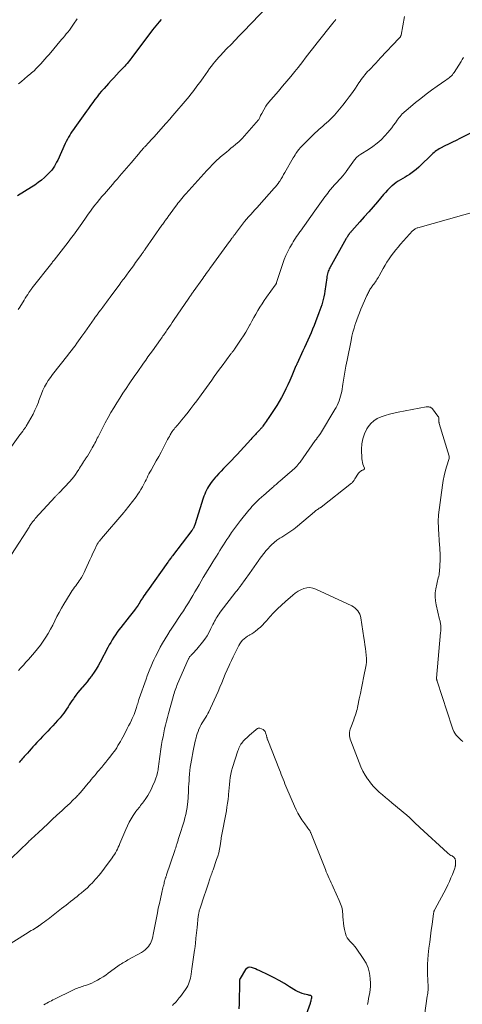
# Model space of a CAD drawing. Units: feet. Extents: x 1990000 to 1995034, y 540000 to 545000.
# Drawn here: x 1991324 to 1991444, y 541420 to 541687 of the extents above; entities that cross this region are included whole.
import ezdxf

# ---------------------------------------------------------------- set-up
doc = ezdxf.new("R2010")
doc.units = ezdxf.units.FT
doc.header["$LTSCALE"] = 100
doc.header["$MEASUREMENT"] = 0
doc.layers.add('CONTOUR INDEX', color=32, linetype='Continuous', lineweight=25)
doc.layers.add('CONTOUR INTERMEDIATE', color=40, linetype='Continuous', lineweight=15)

msp = doc.modelspace()

# ---------------------------------------------------------------- linework, layer by layer
at = {"layer": 'CONTOUR INDEX', "flags": 128}
for points, elevation in [([(1991362.06, 541686.61), (1991361.52, 541686.02), (1991361.06, 541685.48), (1991360.6, 541684.94), (1991360.16, 541684.39), (1991359.73, 541683.83), (1991354.1, 541676.33), (1991353.79, 541675.92), (1991353.47, 541675.52), (1991353.15, 541675.12), (1991352.83, 541674.73), (1991352.5, 541674.34), (1991352.16, 541673.96), (1991351.82, 541673.58), (1991351.47, 541673.21), (1991350.68, 541672.4), (1991349.94, 541671.62), (1991349.2, 541670.84), (1991348.47, 541670.04), (1991347.75, 541669.25), (1991346.55, 541667.91), (1991345.9, 541667.18), (1991345.27, 541666.43), (1991344.66, 541665.67), (1991344.06, 541664.89), (1991343.48, 541664.11), (1991342.89, 541663.32), (1991342.32, 541662.53), (1991341.75, 541661.73), (1991338.62, 541657.35), (1991338.26, 541656.83), (1991337.9, 541656.31), (1991337.56, 541655.78), (1991337.22, 541655.24), (1991336.9, 541654.69), (1991336.59, 541654.14)], 920), ([(1991336.59, 541654.14), (1991336.3, 541653.57), (1991336.03, 541653), (1991333.97, 541648.52), (1991333.69, 541647.95), (1991333.39, 541647.38), (1991333.06, 541646.84), (1991332.72, 541646.3), (1991332.34, 541645.79), (1991331.94, 541645.3), (1991331.5, 541644.83), (1991331.05, 541644.39), (1991330.38, 541643.77), (1991329.55, 541643.06), (1991328.7, 541642.38), (1991327.81, 541641.74), (1991326.9, 541641.14), (1991323.08, 541638.78)], 920), ([(1991446.02, 541655.78), (1991443.09, 541654.33), (1991442.09, 541653.84), (1991441.09, 541653.34), (1991440.09, 541652.84), (1991439.09, 541652.34), (1991437.85, 541651.72), (1991437.48, 541651.52), (1991437.12, 541651.31), (1991436.77, 541651.07), (1991436.44, 541650.81), (1991436.12, 541650.54), (1991435.8, 541650.27), (1991435.49, 541649.98), (1991435.18, 541649.69), (1991432.65, 541647.17), (1991431.98, 541646.54), (1991431.28, 541645.94), (1991430.55, 541645.39), (1991429.79, 541644.86), (1991429.42, 541644.62), (1991428.83, 541644.24), (1991428.24, 541643.87), (1991427.64, 541643.51), (1991427.03, 541643.16), (1991426.43, 541642.8), (1991425.85, 541642.42), (1991425.3, 541642), (1991424.76, 541641.55), (1991424.61, 541641.41), (1991424.02, 541640.87), (1991423.45, 541640.31), (1991422.91, 541639.72), (1991422.38, 541639.12), (1991420.76, 541637.21), (1991419.57, 541635.82), (1991418.38, 541634.44), (1991417.18, 541633.07), (1991415.96, 541631.71), (1991413.81, 541629.31), (1991413.66, 541629.15), (1991413.52, 541628.99), (1991413.38, 541628.83), (1991413.25, 541628.67), (1991413.11, 541628.51), (1991413.04, 541628.43), (1991412.98, 541628.34), (1991412.91, 541628.26), (1991412.85, 541628.16), (1991412.79, 541628.07), (1991412.74, 541627.98), (1991412.68, 541627.89), (1991412.63, 541627.79), (1991412.59, 541627.73), (1991412.52, 541627.61), (1991412.45, 541627.48), (1991412.38, 541627.36), (1991412.31, 541627.23), (1991407.85, 541619.3), (1991407.68, 541618.99), (1991407.53, 541618.66), (1991407.41, 541618.33), (1991407.29, 541617.99), (1991407.2, 541617.65), (1991407.12, 541617.3), (1991407.05, 541616.95), (1991406.99, 541616.6), (1991406.48, 541612.94), (1991406.36, 541612.19), (1991406.22, 541611.44), (1991406.05, 541610.7), (1991405.85, 541609.97), (1991405.64, 541609.24), (1991405.41, 541608.52), (1991405.16, 541607.8), (1991404.89, 541607.09), (1991403.96, 541604.66), (1991403.57, 541603.65), (1991403.16, 541602.65), (1991402.74, 541601.65), (1991402.3, 541600.66), (1991401.86, 541599.68), (1991401.41, 541598.69), (1991400.97, 541597.7), (1991400.52, 541596.72), (1991398.98, 541593.34), (1991398.92, 541593.21), (1991398.85, 541593.08), (1991398.79, 541592.96), (1991398.72, 541592.83), (1991398.66, 541592.7), (1991398.62, 541592.64), (1991398.59, 541592.58), (1991398.56, 541592.51), (1991398.52, 541592.45), (1991398.49, 541592.39), (1991398.46, 541592.33), (1991398.43, 541592.26), (1991398.41, 541592.2), (1991397.49, 541589.94), (1991396.99, 541588.75), (1991396.47, 541587.58), (1991395.9, 541586.42), (1991395.31, 541585.28), (1991394.7, 541584.13), (1991394.08, 541583.01), (1991393.43, 541581.9), (1991392.74, 541580.82), (1991392.03, 541579.75), (1991391.13, 541578.43), (1991390.85, 541578.03), (1991390.57, 541577.63), (1991390.29, 541577.24), (1991390.01, 541576.84), (1991389.62, 541576.31), (1991389.53, 541576.18), (1991389.44, 541576.06), (1991389.35, 541575.94), (1991389.25, 541575.82), (1991389.15, 541575.7), (1991389.05, 541575.58), (1991388.95, 541575.47)], 900), ([(1991388.95, 541575.47), (1991388.84, 541575.35), (1991388.65, 541575.16), (1991388.44, 541574.94), (1991388.24, 541574.73), (1991388.04, 541574.52), (1991387.83, 541574.31), (1991387.62, 541574.08), (1991387.31, 541573.75), (1991387, 541573.42), (1991386.7, 541573.09), (1991386.39, 541572.76), (1991382.64, 541568.66), (1991381.93, 541567.9), (1991381.21, 541567.14), (1991380.49, 541566.39), (1991379.76, 541565.64), (1991379.59, 541565.46), (1991378.95, 541564.81), (1991378.31, 541564.14), (1991377.68, 541563.47), (1991377.06, 541562.79), (1991376.79, 541562.49), (1991376.32, 541561.95), (1991375.88, 541561.39), (1991375.46, 541560.81), (1991375.06, 541560.22), (1991374.93, 541560.01), (1991374.63, 541559.5), (1991374.35, 541558.98), (1991374.11, 541558.44), (1991373.88, 541557.9), (1991373.67, 541557.35), (1991373.47, 541556.79), (1991373.28, 541556.23), (1991373.1, 541555.67), (1991371.2, 541549.6), (1991371.12, 541549.37), (1991371.03, 541549.15), (1991370.93, 541548.93), (1991370.81, 541548.71), (1991370.75, 541548.59), (1991370.66, 541548.44), (1991370.57, 541548.29), (1991370.47, 541548.14), (1991370.36, 541548), (1991365.16, 541541.2), (1991364.99, 541540.98), (1991364.83, 541540.77), (1991364.66, 541540.55), (1991364.5, 541540.33), (1991364.34, 541540.11), (1991364.18, 541539.89), (1991364.02, 541539.67), (1991363.86, 541539.45), (1991358.32, 541531.71), (1991358, 541531.26), (1991357.69, 541530.8), (1991357.38, 541530.33), (1991357.08, 541529.87), (1991356.96, 541529.67), (1991356.72, 541529.3), (1991356.49, 541528.92), (1991356.25, 541528.55), (1991356.02, 541528.17), (1991355.78, 541527.8), (1991355.54, 541527.43), (1991355.29, 541527.07), (1991355.02, 541526.71), (1991354.85, 541526.47), (1991354.49, 541526.01), (1991354.13, 541525.54), (1991353.76, 541525.08), (1991353.39, 541524.61), (1991351.07, 541521.72), (1991350.57, 541521.08), (1991350.1, 541520.44), (1991349.64, 541519.77), (1991349.2, 541519.09), (1991348.78, 541518.4), (1991348.38, 541517.7), (1991347.98, 541517), (1991347.6, 541516.29), (1991345.5, 541512.29), (1991344.98, 541511.36), (1991344.44, 541510.45), (1991343.85, 541509.57), (1991343.23, 541508.7), (1991343.12, 541508.54), (1991342.53, 541507.77), (1991341.93, 541507.02), (1991341.31, 541506.27), (1991340.67, 541505.54), (1991340.51, 541505.36), (1991339.96, 541504.72), (1991339.43, 541504.06), (1991338.92, 541503.39), (1991338.43, 541502.7), (1991338.23, 541502.41), (1991337.85, 541501.86), (1991337.48, 541501.3), (1991337.12, 541500.74), (1991336.77, 541500.17), (1991336.4, 541499.6), (1991336.03, 541499.05), (1991335.63, 541498.51), (1991335.21, 541497.99), (1991334.6, 541497.24), (1991333.96, 541496.49), (1991333.31, 541495.75), (1991332.63, 541495.02), (1991331.95, 541494.32), (1991331.25, 541493.61), (1991330.56, 541492.91), (1991329.88, 541492.19), (1991329.21, 541491.47), (1991328.32, 541490.5), (1991327.79, 541489.93), (1991327.26, 541489.36), (1991326.74, 541488.78), (1991326.22, 541488.2), (1991325.74, 541487.68), (1991325.46, 541487.36), (1991325.18, 541487.05), (1991324.89, 541486.73), (1991324.61, 541486.42), (1991324.33, 541486.1), (1991324.05, 541485.78), (1991323.77, 541485.47), (1991323.49, 541485.15)], 900), ([(1991400.88, 541415.16), (1991402.56, 541419.84), (1991402.63, 541420.04), (1991402.69, 541420.23), (1991402.74, 541420.43), (1991402.79, 541420.63), (1991402.87, 541420.99), (1991402.87, 541421.01), (1991402.88, 541421.03), (1991402.88, 541421.05), (1991402.89, 541421.07), (1991402.91, 541421.15), (1991402.91, 541421.17), (1991402.92, 541421.2), (1991402.92, 541421.22), (1991402.92, 541421.24), (1991402.93, 541421.51), (1991402.91, 541421.64), (1991402.86, 541421.75), (1991402.76, 541421.83), (1991402.64, 541421.89), (1991402.59, 541421.91), (1991402.42, 541421.95), (1991402.24, 541422), (1991402.06, 541422.04), (1991401.89, 541422.08), (1991400.94, 541422.29), (1991400.3, 541422.47), (1991399.68, 541422.69), (1991399.09, 541422.97), (1991398.51, 541423.29), (1991396.9, 541424.3), (1991395.51, 541425.13), (1991394.11, 541425.94), (1991392.69, 541426.69), (1991391.24, 541427.42), (1991388.65, 541428.67), (1991388.15, 541428.9), (1991387.64, 541429.12), (1991387.13, 541429.32), (1991386.61, 541429.51), (1991386.14, 541429.56), (1991385.7, 541429.5), (1991385.32, 541429.28), (1991384.99, 541428.94), (1991383.49, 541426.56), (1991383.44, 541426.47), (1991383.4, 541426.39), (1991383.37, 541426.29), (1991383.34, 541426.2), (1991383.32, 541426.1), (1991383.31, 541426), (1991383.3, 541425.9), (1991383.3, 541425.8), (1991383.22, 541419.69), (1991383.15, 541418.34)], 880)]:
    msp.add_lwpolyline(points, dxfattribs=dict(at, elevation=elevation))
at = {"layer": 'CONTOUR INTERMEDIATE', "flags": 128}
for points, elevation in [([(1991390.96, 541690.12), (1991384.37, 541683.34), (1991383.25, 541682.19), (1991382.13, 541681.04), (1991381.02, 541679.88), (1991379.9, 541678.72), (1991378.77, 541677.55), (1991378.22, 541676.97), (1991377.69, 541676.39), (1991377.17, 541675.79), (1991376.66, 541675.18), (1991376.17, 541674.56), (1991375.68, 541673.94), (1991375.21, 541673.3), (1991374.75, 541672.66), (1991373.42, 541670.78), (1991372.97, 541670.14), (1991372.51, 541669.51), (1991372.04, 541668.87), (1991371.58, 541668.24), (1991371.1, 541667.62), (1991370.61, 541667), (1991370.12, 541666.4), (1991369.62, 541665.79), (1991364.65, 541659.92), (1991364.49, 541659.73), (1991364.33, 541659.54), (1991364.16, 541659.35), (1991364, 541659.16), (1991363.83, 541658.98), (1991363.67, 541658.79), (1991363.5, 541658.6), (1991363.34, 541658.42), (1991360.09, 541654.75), (1991359.69, 541654.31), (1991359.28, 541653.86), (1991358.88, 541653.43), (1991358.47, 541652.99), (1991357.95, 541652.45), (1991357.8, 541652.29), (1991357.64, 541652.12), (1991357.48, 541651.96), (1991357.33, 541651.8), (1991357.16, 541651.62), (1991357.09, 541651.55), (1991357.02, 541651.47), (1991356.95, 541651.39), (1991356.88, 541651.31), (1991356.82, 541651.23), (1991356.75, 541651.15), (1991356.68, 541651.07), (1991356.62, 541650.99), (1991356.53, 541650.9), (1991356.46, 541650.81), (1991356.39, 541650.72), (1991356.32, 541650.64), (1991353.91, 541647.79), (1991353.29, 541647.05), (1991352.66, 541646.32), (1991352.04, 541645.58), (1991351.41, 541644.85), (1991350.79, 541644.11), (1991350.16, 541643.38), (1991349.52, 541642.65), (1991348.89, 541641.92), (1991346.64, 541639.37), (1991345.98, 541638.6), (1991345.32, 541637.83), (1991344.69, 541637.04), (1991344.06, 541636.24), (1991343.45, 541635.44), (1991342.84, 541634.63), (1991342.25, 541633.8), (1991341.67, 541632.98), (1991340.49, 541631.28), (1991340.05, 541630.65), (1991339.6, 541630.01), (1991339.14, 541629.38), (1991338.68, 541628.75), (1991338.22, 541628.13), (1991337.75, 541627.51), (1991337.28, 541626.89), (1991336.8, 541626.28), (1991332.99, 541621.38), (1991332.91, 541621.28), (1991332.83, 541621.17), (1991332.75, 541621.07), (1991332.67, 541620.97), (1991332.59, 541620.87), (1991332.51, 541620.76), (1991332.43, 541620.66), (1991332.35, 541620.56), (1991327.05, 541613.85), (1991326.94, 541613.71), (1991326.84, 541613.57), (1991326.74, 541613.43), (1991326.64, 541613.29), (1991326.15, 541612.58), (1991325.82, 541612.08), (1991325.48, 541611.57), (1991325.16, 541611.06), (1991324.84, 541610.55), (1991323.67, 541608.65), (1991323.25, 541608)], 916), ([(1991428.14, 541687.46), (1991427.18, 541682.41), (1991427.17, 541682.35), (1991427.15, 541682.29), (1991427.13, 541682.23), (1991427.11, 541682.18), (1991427.08, 541682.12), (1991427.05, 541682.07), (1991427.02, 541682.02), (1991426.99, 541681.97), (1991426.91, 541681.86), (1991426.83, 541681.75), (1991426.75, 541681.65), (1991426.66, 541681.56), (1991426.58, 541681.46), (1991421.62, 541676.19), (1991420.98, 541675.51), (1991420.33, 541674.82), (1991419.67, 541674.14), (1991419.02, 541673.46), (1991418.48, 541672.89), (1991418.1, 541672.49), (1991417.73, 541672.08), (1991417.38, 541671.65), (1991417.03, 541671.22), (1991416.7, 541670.78), (1991416.37, 541670.33), (1991416.05, 541669.88), (1991415.74, 541669.42), (1991414.76, 541667.98), (1991413.95, 541666.81), (1991413.11, 541665.66), (1991412.25, 541664.53), (1991411.36, 541663.42), (1991409.54, 541661.21), (1991409.06, 541660.65), (1991408.57, 541660.11), (1991408.05, 541659.6), (1991407.52, 541659.09), (1991407.44, 541659.02), (1991406.93, 541658.57), (1991406.42, 541658.12), (1991405.91, 541657.68), (1991405.39, 541657.24), (1991404.88, 541656.79), (1991404.37, 541656.34), (1991403.88, 541655.87), (1991403.4, 541655.4), (1991399.72, 541651.72), (1991399.67, 541651.66), (1991399.62, 541651.61), (1991399.57, 541651.55), (1991399.52, 541651.49), (1991399.48, 541651.43), (1991399.43, 541651.38), (1991399.38, 541651.32), (1991399.34, 541651.25), (1991398.9, 541650.64), (1991398.64, 541650.26), (1991398.39, 541649.89), (1991398.15, 541649.5), (1991397.91, 541649.11), (1991395.64, 541645.15), (1991395.29, 541644.56), (1991394.95, 541643.98), (1991394.59, 541643.4), (1991394.24, 541642.82), (1991394.11, 541642.63), (1991393.8, 541642.16), (1991393.47, 541641.7), (1991393.13, 541641.26), (1991392.76, 541640.84), (1991388.67, 541636.3), (1991388.1, 541635.66), (1991387.52, 541635.03), (1991386.93, 541634.4), (1991386.35, 541633.77), (1991385.77, 541633.14), (1991385.21, 541632.49), (1991384.67, 541631.83), (1991384.14, 541631.15), (1991382.22, 541628.57), (1991382.11, 541628.43), (1991382.01, 541628.29), (1991381.91, 541628.15), (1991381.8, 541628.01), (1991381.7, 541627.87), (1991381.59, 541627.72), (1991381.49, 541627.58), (1991381.39, 541627.44), (1991381.26, 541627.28), (1991381.09, 541627.05), (1991380.93, 541626.83), (1991380.76, 541626.6), (1991380.59, 541626.38), (1991375.56, 541619.48), (1991375.51, 541619.41), (1991375.45, 541619.34), (1991375.4, 541619.26), (1991375.34, 541619.19), (1991375.29, 541619.11), (1991375.24, 541619.04), (1991375.18, 541618.96), (1991375.13, 541618.89), (1991374.6, 541618.15), (1991374.28, 541617.71), (1991373.96, 541617.27), (1991373.64, 541616.83), (1991373.33, 541616.38), (1991370.78, 541612.81), (1991370.63, 541612.6), (1991370.47, 541612.38), (1991370.32, 541612.16), (1991370.17, 541611.94), (1991370.02, 541611.72), (1991369.86, 541611.5), (1991369.71, 541611.28), (1991369.56, 541611.06), (1991365.42, 541604.95), (1991365.05, 541604.41), (1991364.68, 541603.86), (1991364.31, 541603.33), (1991363.94, 541602.79), (1991363.63, 541602.33), (1991363.41, 541602.02), (1991363.2, 541601.71), (1991362.98, 541601.4), (1991362.77, 541601.1), (1991362.55, 541600.79), (1991362.34, 541600.49), (1991362.12, 541600.18), (1991361.9, 541599.88), (1991359.68, 541596.78), (1991359.08, 541595.95), (1991358.48, 541595.11), (1991357.88, 541594.27), (1991357.28, 541593.43), (1991356.69, 541592.59), (1991356.09, 541591.74), (1991355.51, 541590.9), (1991354.92, 541590.05), (1991353.41, 541587.85), (1991352.53, 541586.57), (1991351.67, 541585.28), (1991350.82, 541583.97), (1991349.99, 541582.66), (1991349.17, 541581.34), (1991348.39, 541580), (1991347.63, 541578.64), (1991346.9, 541577.27), (1991344.95, 541573.48), (1991344.72, 541573.04), (1991344.5, 541572.61), (1991344.28, 541572.18), (1991344.07, 541571.75), (1991343.84, 541571.32), (1991343.61, 541570.89), (1991343.37, 541570.47), (1991343.13, 541570.05), (1991342.02, 541568.24), (1991341.89, 541568.03), (1991341.76, 541567.83), (1991341.63, 541567.63), (1991341.49, 541567.43), (1991341.35, 541567.23), (1991341.22, 541567.03), (1991341.09, 541566.83), (1991340.96, 541566.62), (1991340.7, 541566.2), (1991340.44, 541565.79), (1991340.19, 541565.37), (1991339.93, 541564.96), (1991339.67, 541564.54), (1991339.29, 541563.94), (1991338.82, 541563.24), (1991338.33, 541562.57), (1991337.79, 541561.92), (1991337.23, 541561.3), (1991334.35, 541558.28), (1991334.21, 541558.14), (1991334.08, 541558), (1991333.94, 541557.86), (1991333.8, 541557.72), (1991333.66, 541557.59), (1991333.53, 541557.45), (1991333.39, 541557.31), (1991333.26, 541557.16), (1991327.88, 541551.25), (1991327.64, 541550.97), (1991327.4, 541550.68), (1991327.17, 541550.38), (1991326.95, 541550.08), (1991326.86, 541549.96), (1991326.69, 541549.72), (1991326.52, 541549.47), (1991326.36, 541549.21), (1991326.2, 541548.95), (1991326.05, 541548.7), (1991325.89, 541548.44), (1991325.73, 541548.18), (1991325.56, 541547.93), (1991319.28, 541538.22)], 908), ([(1991409.44, 541686.66), (1991409.35, 541686.52), (1991409.25, 541686.38), (1991409.15, 541686.25), (1991409.05, 541686.12), (1991408.95, 541685.98), (1991408.85, 541685.85), (1991408.74, 541685.72), (1991408.64, 541685.59), (1991404.42, 541680.32), (1991403.75, 541679.48), (1991403.1, 541678.65), (1991402.45, 541677.8), (1991401.81, 541676.95), (1991401.17, 541676.1), (1991400.53, 541675.26), (1991399.87, 541674.43), (1991399.2, 541673.6), (1991398.35, 541672.55), (1991397.24, 541671.21), (1991396.13, 541669.87), (1991395, 541668.54), (1991393.87, 541667.22), (1991391.19, 541664.13), (1991390.99, 541663.89), (1991390.8, 541663.64), (1991390.63, 541663.38), (1991390.46, 541663.11), (1991389.34, 541661.15), (1991389.19, 541660.88), (1991389.05, 541660.61), (1991388.92, 541660.33), (1991388.8, 541660.05), (1991388.58, 541659.52), (1991388.57, 541659.51), (1991388.56, 541659.49), (1991388.55, 541659.48), (1991388.54, 541659.46), (1991388.51, 541659.4), (1991384.04, 541654.39), (1991383.94, 541654.28), (1991383.84, 541654.17), (1991383.74, 541654.06), (1991383.64, 541653.96), (1991383.54, 541653.85), (1991383.43, 541653.75), (1991383.33, 541653.65), (1991383.22, 541653.55), (1991382.23, 541652.71), (1991381.62, 541652.2), (1991381.01, 541651.69), (1991380.4, 541651.18), (1991379.79, 541650.67), (1991378.19, 541649.34), (1991377.69, 541648.91), (1991377.2, 541648.48), (1991376.72, 541648.03), (1991376.25, 541647.57), (1991375.79, 541647.1), (1991375.33, 541646.62), (1991374.88, 541646.14), (1991374.44, 541645.65), (1991368.79, 541639.38), (1991368.42, 541638.95), (1991368.05, 541638.53), (1991367.68, 541638.1), (1991367.32, 541637.66), (1991366.96, 541637.22), (1991366.61, 541636.78), (1991366.27, 541636.33), (1991365.93, 541635.88), (1991364.49, 541633.89), (1991364.33, 541633.66), (1991364.16, 541633.44), (1991363.99, 541633.21), (1991363.83, 541632.98), (1991363.66, 541632.76), (1991363.49, 541632.53), (1991363.33, 541632.3), (1991363.16, 541632.08), (1991363.08, 541631.97), (1991362.88, 541631.7), (1991362.68, 541631.42), (1991362.48, 541631.14), (1991362.28, 541630.85), (1991357.73, 541624.33), (1991357.6, 541624.15), (1991357.48, 541623.97), (1991357.35, 541623.79), (1991357.22, 541623.61), (1991357.1, 541623.43), (1991356.97, 541623.24), (1991356.84, 541623.06), (1991356.71, 541622.88), (1991355.74, 541621.55), (1991355.12, 541620.7), (1991354.51, 541619.86), (1991353.89, 541619.01), (1991353.27, 541618.17), (1991351.97, 541616.4), (1991351.69, 541616.03), (1991351.41, 541615.65), (1991351.13, 541615.27), (1991350.85, 541614.89), (1991348.19, 541611.32), (1991347.69, 541610.64), (1991347.18, 541609.96), (1991346.68, 541609.28), (1991346.18, 541608.6), (1991345.68, 541607.92), (1991345.18, 541607.24), (1991344.68, 541606.55), (1991344.18, 541605.86), (1991343.88, 541605.44), (1991343.24, 541604.54), (1991342.59, 541603.64), (1991341.95, 541602.74), (1991341.32, 541601.84), (1991340.56, 541600.77), (1991340.1, 541600.11), (1991339.63, 541599.45), (1991339.15, 541598.8), (1991338.67, 541598.15), (1991338.19, 541597.51), (1991337.7, 541596.87), (1991337.2, 541596.23), (1991336.71, 541595.6), (1991332.59, 541590.38), (1991331.99, 541589.57), (1991331.42, 541588.74), (1991330.9, 541587.87), (1991330.42, 541586.98), (1991329.98, 541586.07), (1991329.57, 541585.14), (1991329.19, 541584.2), (1991328.84, 541583.25), (1991328.72, 541582.88), (1991328.29, 541581.75), (1991327.81, 541580.64), (1991327.27, 541579.57), (1991326.69, 541578.51), (1991325.4, 541576.34), (1991325.3, 541576.17), (1991325.19, 541576), (1991325.07, 541575.83), (1991324.96, 541575.67), (1991324.84, 541575.51), (1991324.72, 541575.34), (1991324.6, 541575.18), (1991324.49, 541575.01), (1991324.39, 541574.88), (1991324.23, 541574.64), (1991324.06, 541574.41), (1991323.9, 541574.18), (1991323.73, 541573.95), (1991320.94, 541570.2)], 912), ([(1991339.23, 541686.79), (1991338.28, 541685.33), (1991337.91, 541684.78), (1991337.52, 541684.25), (1991337.13, 541683.72), (1991336.72, 541683.21), (1991336.3, 541682.7), (1991335.88, 541682.19), (1991335.46, 541681.68), (1991335.03, 541681.18), (1991331.62, 541677.15), (1991331.06, 541676.49), (1991330.5, 541675.85), (1991329.93, 541675.2), (1991329.36, 541674.56), (1991328.77, 541673.94), (1991328.17, 541673.33), (1991327.54, 541672.75), (1991326.9, 541672.18), (1991326.58, 541671.91), (1991325.76, 541671.22), (1991324.94, 541670.53), (1991324.11, 541669.84), (1991323.29, 541669.16)], 924), ([(1991444.08, 541676.35), (1991443.77, 541675.78), (1991443.44, 541675.22), (1991441.57, 541672.29), (1991441.34, 541671.97), (1991441.1, 541671.66), (1991440.83, 541671.37), (1991440.54, 541671.1), (1991440.24, 541670.85), (1991439.92, 541670.6), (1991439.61, 541670.37), (1991439.28, 541670.14), (1991436.93, 541668.51), (1991435.44, 541667.44), (1991433.96, 541666.36), (1991432.52, 541665.24), (1991431.1, 541664.09), (1991428.45, 541661.89), (1991428.12, 541661.61), (1991427.8, 541661.31), (1991427.49, 541661), (1991427.19, 541660.68), (1991426.9, 541660.35), (1991426.62, 541660.02), (1991426.36, 541659.67), (1991426.11, 541659.31), (1991425.65, 541658.63), (1991425.16, 541657.94), (1991424.65, 541657.26), (1991424.12, 541656.61), (1991423.57, 541655.96), (1991422.76, 541655.05), (1991421.75, 541654.02), (1991420.68, 541653.05), (1991419.53, 541652.17), (1991418.33, 541651.36), (1991416.22, 541650.07), (1991415.98, 541649.92), (1991415.74, 541649.75), (1991415.5, 541649.58), (1991415.27, 541649.4), (1991415.06, 541649.2), (1991414.85, 541649), (1991414.67, 541648.78), (1991414.49, 541648.55), (1991412.29, 541645.37), (1991412.21, 541645.25), (1991412.12, 541645.13), (1991412.03, 541645.01), (1991411.94, 541644.89), (1991411.84, 541644.78), (1991411.75, 541644.67), (1991411.65, 541644.55), (1991411.55, 541644.44), (1991409.63, 541642.36), (1991409.08, 541641.75), (1991408.54, 541641.13), (1991408.02, 541640.5), (1991407.51, 541639.86), (1991407.45, 541639.79), (1991406.98, 541639.17), (1991406.52, 541638.55), (1991406.06, 541637.92), (1991405.6, 541637.29), (1991405.14, 541636.66), (1991404.69, 541636.03), (1991404.24, 541635.4), (1991403.78, 541634.77), (1991399.86, 541629.26), (1991399.68, 541629.01), (1991399.51, 541628.76), (1991399.33, 541628.52), (1991399.16, 541628.27), (1991398.83, 541627.8), (1991398.5, 541627.31), (1991398.18, 541626.81), (1991397.88, 541626.31), (1991397.58, 541625.8), (1991396.99, 541624.75), (1991396.44, 541623.7), (1991395.93, 541622.63), (1991395.48, 541621.53), (1991395.08, 541620.41), (1991393.38, 541615.26), (1991393.35, 541615.17), (1991393.32, 541615.08), (1991393.28, 541614.99), (1991393.24, 541614.9), (1991393.19, 541614.81), (1991393.14, 541614.72), (1991393.09, 541614.64), (1991393.04, 541614.56), (1991390.67, 541611.29), (1991390.05, 541610.4), (1991389.45, 541609.5), (1991388.87, 541608.59), (1991388.31, 541607.67), (1991387.77, 541606.73), (1991387.23, 541605.79), (1991386.71, 541604.84), (1991386.19, 541603.9), (1991386.13, 541603.8), (1991385.58, 541602.8), (1991385, 541601.82), (1991384.4, 541600.86), (1991383.78, 541599.91), (1991381.94, 541597.18), (1991381.83, 541597.02), (1991381.72, 541596.86), (1991381.6, 541596.7), (1991381.48, 541596.54), (1991381.36, 541596.38), (1991381.24, 541596.22), (1991381.12, 541596.07), (1991381, 541595.91), (1991378.64, 541592.74), (1991377.91, 541591.76), (1991377.19, 541590.77), (1991376.48, 541589.78), (1991375.78, 541588.78), (1991375.08, 541587.78), (1991374.37, 541586.78), (1991373.65, 541585.8), (1991372.92, 541584.82), (1991371.71, 541583.21), (1991370.93, 541582.18), (1991370.15, 541581.16), (1991369.35, 541580.14), (1991368.56, 541579.13), (1991367.24, 541577.48), (1991367.1, 541577.29), (1991366.95, 541577.12), (1991366.79, 541576.94), (1991366.63, 541576.77), (1991366.47, 541576.6), (1991366.31, 541576.43), (1991366.16, 541576.25), (1991366, 541576.08), (1991365.79, 541575.84), (1991365.54, 541575.54), (1991365.3, 541575.23), (1991365.07, 541574.9), (1991364.86, 541574.57), (1991364.77, 541574.41), (1991364.52, 541573.98), (1991364.28, 541573.56), (1991364.04, 541573.13), (1991363.81, 541572.7), (1991362.67, 541570.52), (1991362.03, 541569.32), (1991361.38, 541568.12), (1991360.73, 541566.93), (1991360.07, 541565.74), (1991359.3, 541564.38), (1991359.02, 541563.87), (1991358.75, 541563.36), (1991358.48, 541562.84), (1991358.22, 541562.32), (1991357.97, 541561.8), (1991357.7, 541561.29), (1991357.44, 541560.77), (1991357.16, 541560.26), (1991356.95, 541559.88), (1991356.56, 541559.19), (1991356.14, 541558.51), (1991355.69, 541557.85), (1991355.23, 541557.21), (1991352.26, 541553.33), (1991352.2, 541553.26), (1991352.1, 541553.14), (1991352.05, 541553.08), (1991352, 541553.01), (1991351.95, 541552.95), (1991351.9, 541552.89), (1991345.89, 541545.87), (1991345.77, 541545.73), (1991345.65, 541545.59), (1991345.53, 541545.44), (1991345.41, 541545.3), (1991345.39, 541545.27), (1991345.29, 541545.14), (1991345.18, 541545.01), (1991345.08, 541544.87), (1991344.98, 541544.73), (1991344.89, 541544.59), (1991344.8, 541544.45), (1991344.71, 541544.3), (1991344.63, 541544.15), (1991343.94, 541542.73), (1991343.52, 541541.86), (1991343.12, 541541), (1991342.72, 541540.12), (1991342.33, 541539.25), (1991341.47, 541537.28), (1991341.15, 541536.61), (1991340.81, 541535.96), (1991340.43, 541535.32), (1991340.03, 541534.7), (1991339.81, 541534.37), (1991339.5, 541533.92), (1991339.19, 541533.48), (1991338.87, 541533.05), (1991338.54, 541532.62), (1991338.22, 541532.19), (1991337.91, 541531.75), (1991337.61, 541531.3), (1991337.33, 541530.84), (1991335.63, 541528.05), (1991334.97, 541526.95), (1991334.35, 541525.83), (1991333.76, 541524.69), (1991333.2, 541523.53), (1991332.63, 541522.38), (1991332.03, 541521.25), (1991331.4, 541520.14), (1991330.73, 541519.06), (1991330.01, 541518), (1991329.27, 541516.96), (1991328.48, 541515.96), (1991327.66, 541514.97), (1991326.03, 541513.09), (1991325.35, 541512.32), (1991324.68, 541511.55), (1991324, 541510.79), (1991323.31, 541510.02)], 904), ([(1991448.36, 541634.87), (1991431.76, 541630.15), (1991431.55, 541630.09), (1991431.35, 541630.01), (1991431.16, 541629.92), (1991430.97, 541629.81), (1991430.79, 541629.69), (1991430.62, 541629.57), (1991430.46, 541629.42), (1991430.31, 541629.27), (1991427.06, 541625.66), (1991426.4, 541624.89), (1991425.74, 541624.12), (1991425.11, 541623.32), (1991424.5, 541622.51), (1991423.92, 541621.68), (1991423.35, 541620.84), (1991422.82, 541619.97), (1991422.32, 541619.1), (1991421.2, 541617.08), (1991421.01, 541616.75), (1991420.82, 541616.42), (1991420.61, 541616.1), (1991420.4, 541615.78), (1991420.19, 541615.46), (1991419.97, 541615.15), (1991419.75, 541614.84), (1991419.53, 541614.53), (1991419.07, 541613.89), (1991418.9, 541613.64), (1991418.73, 541613.39), (1991418.58, 541613.14), (1991418.43, 541612.88), (1991418.29, 541612.62), (1991418.15, 541612.35), (1991418.02, 541612.08), (1991417.9, 541611.8), (1991416.28, 541608.08), (1991415.88, 541607.11), (1991415.49, 541606.13), (1991415.14, 541605.15), (1991414.8, 541604.15), (1991414.75, 541603.99), (1991414.42, 541602.9), (1991414.12, 541601.81), (1991413.85, 541600.7), (1991413.61, 541599.6), (1991412.53, 541594.19), (1991412.21, 541592.57), (1991411.91, 541590.95), (1991411.63, 541589.33), (1991411.36, 541587.7), (1991411.05, 541585.76), (1991410.92, 541585.1), (1991410.77, 541584.46), (1991410.58, 541583.82), (1991410.36, 541583.2), (1991410.1, 541582.58), (1991409.83, 541581.98), (1991409.52, 541581.39), (1991409.19, 541580.81), (1991405.3, 541574.32), (1991405.24, 541574.23), (1991405.18, 541574.13), (1991405.11, 541574.04), (1991405.05, 541573.95), (1991404.98, 541573.85), (1991404.91, 541573.76), (1991404.85, 541573.67), (1991404.78, 541573.59), (1991404.49, 541573.23), (1991404.42, 541573.14), (1991404.34, 541573.04), (1991404.27, 541572.93), (1991404.19, 541572.83), (1991404.12, 541572.73), (1991404.05, 541572.62), (1991403.98, 541572.52), (1991403.9, 541572.42), (1991399.75, 541566.61), (1991399.46, 541566.22), (1991399.16, 541565.84), (1991398.84, 541565.48), (1991398.51, 541565.13), (1991398.16, 541564.79), (1991397.81, 541564.46), (1991397.45, 541564.13), (1991397.09, 541563.82), (1991394.26, 541561.42), (1991394.01, 541561.2), (1991393.76, 541560.99), (1991393.51, 541560.77), (1991393.26, 541560.55), (1991393.01, 541560.33), (1991392.77, 541560.11), (1991392.52, 541559.9), (1991392.27, 541559.68), (1991389.7, 541557.42), (1991389.5, 541557.25), (1991389.29, 541557.07), (1991389.09, 541556.89), (1991388.88, 541556.71), (1991388.68, 541556.53), (1991388.48, 541556.35), (1991388.28, 541556.16), (1991388.09, 541555.97), (1991387.57, 541555.44), (1991387.12, 541554.98), (1991386.69, 541554.5), (1991386.27, 541554.02), (1991385.86, 541553.52), (1991383.62, 541550.72), (1991382.79, 541549.65), (1991381.98, 541548.57), (1991381.19, 541547.47), (1991380.43, 541546.36), (1991379.92, 541545.61), (1991379.43, 541544.86), (1991378.94, 541544.11), (1991378.46, 541543.35), (1991377.98, 541542.59), (1991377.51, 541541.83), (1991377.04, 541541.07), (1991376.57, 541540.3), (1991376.1, 541539.54), (1991375.25, 541538.17), (1991374.66, 541537.21), (1991374.08, 541536.24), (1991373.5, 541535.27), (1991372.93, 541534.3), (1991372.36, 541533.33), (1991371.79, 541532.36), (1991371.21, 541531.39), (1991370.64, 541530.42), (1991370.08, 541529.49), (1991369.43, 541528.41), (1991368.76, 541527.34), (1991368.09, 541526.28), (1991367.4, 541525.23), (1991366.7, 541524.18), (1991366, 541523.13), (1991365.31, 541522.08), (1991364.61, 541521.03), (1991364.54, 541520.91), (1991363.82, 541519.79), (1991363.13, 541518.66), (1991362.46, 541517.51), (1991361.82, 541516.35), (1991360.93, 541514.68), (1991360.49, 541513.84), (1991360.07, 541512.99), (1991359.68, 541512.13), (1991359.3, 541511.26), (1991358.94, 541510.38), (1991358.6, 541509.49), (1991358.26, 541508.6), (1991357.94, 541507.71), (1991356.11, 541502.5), (1991355.99, 541502.16), (1991355.88, 541501.81), (1991355.78, 541501.46), (1991355.68, 541501.11), (1991355.58, 541500.76), (1991355.48, 541500.42), (1991355.37, 541500.07), (1991355.27, 541499.72), (1991355.12, 541499.25), (1991354.92, 541498.67), (1991354.71, 541498.1), (1991354.47, 541497.55), (1991354.21, 541497), (1991353.99, 541496.56), (1991353.61, 541495.8), (1991353.22, 541495.05), (1991352.83, 541494.29), (1991352.44, 541493.54), (1991351.61, 541491.96), (1991351.3, 541491.38), (1991350.98, 541490.81), (1991350.66, 541490.24), (1991350.33, 541489.68), (1991349.99, 541489.12), (1991349.63, 541488.58), (1991349.26, 541488.05), (1991348.87, 541487.52), (1991348.13, 541486.56), (1991347.59, 541485.88), (1991347.05, 541485.2), (1991346.49, 541484.53), (1991345.93, 541483.86), (1991345.66, 541483.55), (1991345.23, 541483.05), (1991344.8, 541482.54), (1991344.37, 541482.03), (1991343.94, 541481.53), (1991343.51, 541481.02), (1991343.09, 541480.51), (1991342.66, 541480), (1991342.24, 541479.49), (1991340.63, 541477.54), (1991340.43, 541477.29), (1991340.22, 541477.05), (1991340.02, 541476.82), (1991339.81, 541476.58), (1991339.6, 541476.35), (1991339.38, 541476.12), (1991339.16, 541475.9), (1991338.94, 541475.67), (1991338.01, 541474.77), (1991337.32, 541474.1), (1991336.62, 541473.44), (1991335.92, 541472.78), (1991335.21, 541472.13), (1991333.77, 541470.81), (1991332.51, 541469.66), (1991331.25, 541468.5), (1991330, 541467.33), (1991328.76, 541466.16), (1991326.8, 541464.32), (1991326.53, 541464.07), (1991326.27, 541463.82), (1991326.01, 541463.56), (1991325.75, 541463.31), (1991325.49, 541463.05), (1991325.23, 541462.8), (1991324.97, 541462.54), (1991324.71, 541462.29), (1991320.48, 541458.18)], 896), ([(1991443.94, 541490.79), (1991443.46, 541491.19), (1991443, 541491.6), (1991442.57, 541492.05), (1991442.17, 541492.52), (1991441.81, 541493.03), (1991441.49, 541493.55), (1991441.23, 541494.11), (1991441.01, 541494.69), (1991436.97, 541507.13), (1991436.94, 541507.22), (1991436.91, 541507.31), (1991436.89, 541507.4), (1991436.87, 541507.5), (1991436.85, 541507.58), (1991436.84, 541507.63), (1991436.83, 541507.69), (1991436.83, 541507.74), (1991436.82, 541507.8), (1991436.82, 541507.85), (1991436.82, 541507.91), (1991436.82, 541507.97), (1991436.83, 541508.02), (1991437.91, 541520.39), (1991437.93, 541520.71), (1991437.95, 541521.04), (1991437.96, 541521.37), (1991437.97, 541521.7), (1991437.97, 541521.81), (1991437.97, 541522.08), (1991437.95, 541522.35), (1991437.92, 541522.62), (1991437.87, 541522.88), (1991437.82, 541523.15), (1991437.76, 541523.41), (1991437.7, 541523.68), (1991437.64, 541523.94), (1991436.71, 541527.87), (1991436.52, 541528.94), (1991436.43, 541530.02), (1991436.47, 541531.1), (1991436.6, 541532.19), (1991436.85, 541533.5), (1991436.94, 541533.92), (1991437.03, 541534.35), (1991437.15, 541534.77), (1991437.27, 541535.19), (1991437.39, 541535.61), (1991437.48, 541536.03), (1991437.54, 541536.46), (1991437.58, 541536.9), (1991437.77, 541540.11), (1991437.79, 541540.6), (1991437.79, 541541.08), (1991437.78, 541541.56), (1991437.76, 541542.04), (1991437.72, 541542.52), (1991437.69, 541543.01), (1991437.66, 541543.49), (1991437.63, 541543.97), (1991437.33, 541548.52), (1991437.31, 541548.95), (1991437.29, 541549.39), (1991437.28, 541549.82), (1991437.27, 541550.25), (1991437.27, 541550.74), (1991437.27, 541550.93), (1991437.28, 541551.12), (1991437.28, 541551.32), (1991437.29, 541551.51), (1991437.3, 541551.7), (1991437.32, 541551.9), (1991437.34, 541552.09), (1991437.36, 541552.28), (1991438.44, 541560.37), (1991438.64, 541561.62), (1991438.88, 541562.85), (1991439.18, 541564.08), (1991439.52, 541565.29), (1991440.21, 541567.55), (1991440.23, 541567.63), (1991440.25, 541567.71), (1991440.26, 541567.79), (1991440.27, 541567.87), (1991440.27, 541567.9), (1991440.27, 541567.96), (1991440.27, 541568.03), (1991440.26, 541568.09), (1991440.24, 541568.16), (1991437.54, 541577.07), (1991437.51, 541577.18), (1991437.48, 541577.3), (1991437.46, 541577.42), (1991437.45, 541577.54), (1991437.45, 541577.66), (1991437.44, 541577.78), (1991437.44, 541577.9), (1991437.45, 541578.02), (1991437.45, 541578.24), (1991437.43, 541578.47), (1991437.39, 541578.68), (1991437.3, 541578.88), (1991437.18, 541579.07), (1991435.68, 541581.02), (1991435.52, 541581.19), (1991435.35, 541581.34), (1991435.15, 541581.44), (1991434.93, 541581.53), (1991434.7, 541581.57), (1991434.47, 541581.6), (1991434.24, 541581.59), (1991434.01, 541581.57), (1991426.34, 541580.09), (1991425.19, 541579.84), (1991424.03, 541579.56), (1991422.89, 541579.24), (1991421.76, 541578.88), (1991420.72, 541578.4), (1991419.77, 541577.81), (1991418.96, 541577.02), (1991418.25, 541576.12), (1991417.92, 541575.59), (1991417.26, 541574.29), (1991416.77, 541572.94), (1991416.53, 541571.52), (1991416.45, 541570.06), (1991416.54, 541567.47), (1991416.59, 541566.99), (1991416.66, 541566.52), (1991416.79, 541566.06), (1991416.95, 541565.6), (1991417.23, 541564.9), (1991417.25, 541564.81), (1991417.24, 541564.73), (1991417.19, 541564.67), (1991417.12, 541564.61), (1991417.03, 541564.57), (1991416.93, 541564.52), (1991416.84, 541564.48), (1991416.75, 541564.43), (1991416.44, 541564.29), (1991416.21, 541564.15), (1991416, 541563.99), (1991415.81, 541563.8), (1991415.65, 541563.59), (1991414.62, 541562.01), (1991414.52, 541561.86), (1991414.43, 541561.71), (1991414.33, 541561.55), (1991414.23, 541561.4), (1991414.12, 541561.25), (1991414.01, 541561.11), (1991413.88, 541560.99), (1991413.75, 541560.87), (1991405.49, 541554.38), (1991405.39, 541554.31), (1991405.29, 541554.24), (1991405.18, 541554.17), (1991405.07, 541554.11), (1991404.97, 541554.05), (1991404.86, 541553.99), (1991404.75, 541553.92), (1991404.65, 541553.85), (1991404.45, 541553.72), (1991404.25, 541553.59), (1991404.06, 541553.45), (1991403.87, 541553.3), (1991403.68, 541553.14), (1991399.05, 541549.17), (1991398.55, 541548.76), (1991398.04, 541548.37), (1991397.52, 541548), (1991396.98, 541547.65), (1991396.43, 541547.31), (1991395.89, 541546.96), (1991395.34, 541546.62), (1991394.8, 541546.27), (1991394.27, 541545.92), (1991393.49, 541545.37), (1991392.75, 541544.79), (1991392.04, 541544.15), (1991391.37, 541543.47), (1991391.27, 541543.36), (1991390.58, 541542.58), (1991389.92, 541541.79), (1991389.29, 541540.98), (1991388.68, 541540.15), (1991388.58, 541540.01), (1991387.94, 541539.1), (1991387.29, 541538.19), (1991386.65, 541537.28), (1991386, 541536.38), (1991383.69, 541533.12), (1991383.55, 541532.92), (1991383.41, 541532.73), (1991383.26, 541532.53), (1991383.11, 541532.34), (1991382.97, 541532.15), (1991382.9, 541532.06), (1991382.82, 541531.96), (1991382.74, 541531.86), (1991382.67, 541531.76), (1991382.59, 541531.67), (1991382.52, 541531.57), (1991382.44, 541531.47), (1991382.36, 541531.38), (1991378.07, 541525.85), (1991377.78, 541525.46), (1991377.5, 541525.07), (1991377.24, 541524.66), (1991376.99, 541524.25), (1991376.76, 541523.83), (1991376.53, 541523.41), (1991376.31, 541522.98), (1991376.1, 541522.55), (1991375.57, 541521.43), (1991375.06, 541520.45), (1991374.52, 541519.5), (1991373.9, 541518.59), (1991373.25, 541517.71), (1991372.12, 541516.32), (1991371.77, 541515.89), (1991371.41, 541515.48), (1991371.03, 541515.07), (1991370.64, 541514.67), (1991370.08, 541514.11), (1991369.98, 541513.99), (1991369.87, 541513.87), (1991369.78, 541513.75), (1991369.69, 541513.61), (1991369.62, 541513.48), (1991369.54, 541513.34), (1991369.47, 541513.2), (1991369.4, 541513.05), (1991366.53, 541506.46), (1991366.35, 541506.03), (1991366.18, 541505.6), (1991366.01, 541505.16), (1991365.85, 541504.73), (1991365.69, 541504.29), (1991365.55, 541503.85), (1991365.41, 541503.41), (1991365.28, 541502.96), (1991364.01, 541498.39), (1991363.74, 541497.35), (1991363.47, 541496.3), (1991363.22, 541495.26), (1991362.99, 541494.21), (1991362.77, 541493.15), (1991362.56, 541492.1), (1991362.37, 541491.04), (1991362.19, 541489.98), (1991361.99, 541488.72), (1991361.88, 541488.06), (1991361.79, 541487.39), (1991361.7, 541486.73), (1991361.62, 541486.06), (1991361.55, 541485.4), (1991361.46, 541484.73), (1991361.37, 541484.07), (1991361.26, 541483.41), (1991361.22, 541483.14), (1991361.06, 541482.36), (1991360.87, 541481.58), (1991360.62, 541480.82), (1991360.34, 541480.07), (1991359.74, 541478.67), (1991359.34, 541477.8), (1991358.9, 541476.95), (1991358.41, 541476.13), (1991357.88, 541475.33), (1991357.24, 541474.44), (1991357, 541474.1), (1991356.74, 541473.77), (1991356.48, 541473.45), (1991356.22, 541473.13), (1991355.95, 541472.8), (1991355.7, 541472.48), (1991355.45, 541472.14), (1991355.22, 541471.8), (1991354.5, 541470.71), (1991353.94, 541469.81), (1991353.41, 541468.89), (1991352.93, 541467.94), (1991352.49, 541466.97), (1991350.88, 541463.14), (1991350.65, 541462.63), (1991350.42, 541462.12), (1991350.18, 541461.62), (1991349.93, 541461.12), (1991349.66, 541460.63), (1991349.38, 541460.15), (1991349.07, 541459.69), (1991348.76, 541459.23), (1991346.69, 541456.42), (1991345.97, 541455.47), (1991345.22, 541454.54), (1991344.45, 541453.63), (1991343.64, 541452.75), (1991343.48, 541452.57), (1991342.73, 541451.81), (1991341.96, 541451.06), (1991341.15, 541450.35), (1991340.33, 541449.66), (1991339.84, 541449.27), (1991339.24, 541448.79), (1991338.64, 541448.32), (1991338.04, 541447.85), (1991337.44, 541447.38), (1991336.83, 541446.91), (1991336.23, 541446.44), (1991335.62, 541445.97), (1991335.02, 541445.5), (1991331.83, 541443.02), (1991331.34, 541442.65), (1991330.85, 541442.27), (1991330.36, 541441.9), (1991329.87, 541441.54), (1991329.07, 541440.94), (1991328.98, 541440.87), (1991328.88, 541440.8), (1991328.78, 541440.74), (1991328.69, 541440.67), (1991328.59, 541440.61), (1991328.49, 541440.54), (1991328.39, 541440.48), (1991328.28, 541440.42), (1991327.63, 541440.03), (1991327.2, 541439.77), (1991326.77, 541439.52), (1991326.34, 541439.26), (1991325.92, 541438.99), (1991314.9, 541432.17)], 892), ([(1991433.5, 541416.52), (1991434.3, 541421.7), (1991434.36, 541422.11), (1991434.41, 541422.52), (1991434.46, 541422.93), (1991434.5, 541423.35), (1991434.52, 541423.6), (1991434.54, 541423.89), (1991434.54, 541424.17), (1991434.54, 541424.46), (1991434.52, 541424.74), (1991434.5, 541425.03), (1991434.48, 541425.32), (1991434.46, 541425.6), (1991434.45, 541425.89), (1991434.34, 541427.88), (1991434.31, 541429.15), (1991434.32, 541430.43), (1991434.4, 541431.71), (1991434.52, 541432.98), (1991434.75, 541434.79), (1991434.95, 541436.39), (1991435.16, 541438), (1991435.37, 541439.6), (1991435.59, 541441.21), (1991435.99, 541444.14), (1991436.01, 541444.28), (1991436.04, 541444.42), (1991436.07, 541444.55), (1991436.11, 541444.69), (1991436.15, 541444.82), (1991436.2, 541444.95), (1991436.26, 541445.08), (1991436.32, 541445.21), (1991439.37, 541450.98), (1991439.84, 541451.91), (1991440.29, 541452.85), (1991440.7, 541453.8), (1991441.09, 541454.76), (1991441.74, 541456.45), (1991441.79, 541456.57), (1991441.83, 541456.7), (1991441.86, 541456.83), (1991441.9, 541456.96), (1991441.92, 541457.09), (1991441.94, 541457.23), (1991441.95, 541457.36), (1991441.95, 541457.5), (1991441.92, 541458.58), (1991441.89, 541458.8), (1991441.82, 541459), (1991441.71, 541459.18), (1991441.56, 541459.35), (1991441.38, 541459.5), (1991441.2, 541459.64), (1991441, 541459.76), (1991440.8, 541459.87), (1991440.69, 541459.93), (1991440.44, 541460.07), (1991440.2, 541460.23), (1991439.97, 541460.4), (1991439.75, 541460.59), (1991432.3, 541467.44), (1991431.81, 541467.91), (1991431.31, 541468.37), (1991430.82, 541468.84), (1991430.33, 541469.31), (1991429.55, 541470.06), (1991429.45, 541470.16), (1991429.35, 541470.25), (1991429.25, 541470.35), (1991429.15, 541470.45), (1991429.05, 541470.54), (1991428.95, 541470.64), (1991428.85, 541470.73), (1991428.74, 541470.82), (1991424.71, 541474.16), (1991423.83, 541474.89), (1991422.96, 541475.62), (1991422.09, 541476.36), (1991421.22, 541477.1), (1991420.39, 541477.88), (1991419.6, 541478.69), (1991418.89, 541479.56), (1991418.21, 541480.48), (1991418.09, 541480.66), (1991417.42, 541481.71), (1991416.81, 541482.8), (1991416.27, 541483.92), (1991415.78, 541485.07), (1991413.5, 541491.03), (1991413.36, 541491.47), (1991413.25, 541491.92), (1991413.19, 541492.37), (1991413.16, 541492.83), (1991413.19, 541493.29), (1991413.25, 541493.75), (1991413.36, 541494.19), (1991413.5, 541494.63), (1991414.31, 541496.68), (1991414.48, 541497.14), (1991414.65, 541497.61), (1991414.81, 541498.08), (1991414.97, 541498.56), (1991415.11, 541499.04), (1991415.24, 541499.52), (1991415.35, 541500), (1991415.46, 541500.49), (1991415.83, 541502.37), (1991416.12, 541503.8), (1991416.41, 541505.24), (1991416.7, 541506.67), (1991416.98, 541508.1), (1991417.69, 541511.62), (1991417.73, 541511.83), (1991417.76, 541512.04), (1991417.79, 541512.25), (1991417.81, 541512.46), (1991417.83, 541512.74), (1991417.83, 541512.81), (1991417.83, 541512.89), (1991417.83, 541512.96), (1991417.83, 541513.04), (1991417.82, 541513.11), (1991417.82, 541513.19), (1991417.81, 541513.26), (1991417.8, 541513.34), (1991417.6, 541515.09), (1991417.48, 541516.05), (1991417.36, 541517), (1991417.23, 541517.95), (1991417.09, 541518.9), (1991416.26, 541524.31), (1991416.14, 541524.83), (1991415.98, 541525.33), (1991415.74, 541525.8), (1991415.45, 541526.25), (1991415.1, 541526.65), (1991414.72, 541527.01), (1991414.29, 541527.31), (1991413.82, 541527.58), (1991404.07, 541532.14), (1991403.26, 541532.41), (1991402.44, 541532.54), (1991401.62, 541532.48), (1991400.79, 541532.29), (1991399.98, 541531.94), (1991399.2, 541531.54), (1991398.47, 541531.06), (1991397.77, 541530.52), (1991395.8, 541528.82), (1991394.69, 541527.82), (1991393.61, 541526.8), (1991392.58, 541525.72), (1991391.57, 541524.62), (1991390.65, 541523.55), (1991390.12, 541522.96), (1991389.57, 541522.4), (1991389, 541521.86), (1991388.42, 541521.34), (1991388.19, 541521.15), (1991387.69, 541520.75), (1991387.18, 541520.38), (1991386.64, 541520.04), (1991386.09, 541519.73), (1991386.01, 541519.69), (1991385.51, 541519.38), (1991385.03, 541519.05), (1991384.59, 541518.67), (1991384.17, 541518.26), (1991383.8, 541517.81), (1991383.44, 541517.34), (1991383.13, 541516.85), (1991382.85, 541516.33), (1991382.47, 541515.56), (1991382.02, 541514.65), (1991381.57, 541513.73), (1991381.13, 541512.82), (1991380.69, 541511.9), (1991380.47, 541511.44), (1991379.93, 541510.28), (1991379.42, 541509.11), (1991378.94, 541507.93), (1991378.48, 541506.74), (1991378.48, 541506.73), (1991378.01, 541505.53), (1991377.53, 541504.34), (1991377.02, 541503.17), (1991376.48, 541502), (1991375.01, 541498.89), (1991374.74, 541498.37), (1991374.47, 541497.86), (1991374.17, 541497.37), (1991373.85, 541496.88), (1991373.53, 541496.4), (1991373.22, 541495.91), (1991372.94, 541495.4), (1991372.67, 541494.89), (1991372.6, 541494.75), (1991372.32, 541494.15), (1991372.07, 541493.54), (1991371.85, 541492.92), (1991371.66, 541492.3), (1991371.53, 541491.8), (1991371.3, 541490.92), (1991371.09, 541490.03), (1991370.9, 541489.14), (1991370.72, 541488.24), (1991370.26, 541485.7), (1991370.11, 541484.78), (1991369.97, 541483.86), (1991369.86, 541482.94), (1991369.77, 541482.02), (1991369.75, 541481.87), (1991369.68, 541481.02), (1991369.62, 541480.17), (1991369.57, 541479.31), (1991369.52, 541478.45), (1991369.49, 541477.7), (1991369.47, 541477.22), (1991369.44, 541476.74), (1991369.42, 541476.26), (1991369.4, 541475.78), (1991369.37, 541475.29), (1991369.33, 541474.81), (1991369.28, 541474.34), (1991369.22, 541473.86), (1991369.09, 541472.91), (1991368.94, 541471.97), (1991368.76, 541471.03), (1991368.52, 541470.1), (1991368.26, 541469.18), (1991366.96, 541465.04), (1991366.88, 541464.78), (1991366.8, 541464.52), (1991366.71, 541464.26), (1991366.63, 541464), (1991366.54, 541463.74), (1991366.46, 541463.48), (1991366.38, 541463.22), (1991366.3, 541462.96), (1991366.23, 541462.75), (1991366.11, 541462.38), (1991366, 541462.01), (1991365.88, 541461.64), (1991365.76, 541461.28), (1991363.52, 541454.64), (1991363.46, 541454.47), (1991363.4, 541454.3), (1991363.35, 541454.13), (1991363.29, 541453.96), (1991363.23, 541453.79), (1991363.18, 541453.62), (1991363.13, 541453.44), (1991363.08, 541453.27), (1991363, 541452.95), (1991362.91, 541452.62), (1991362.83, 541452.29), (1991362.75, 541451.96), (1991362.67, 541451.62), (1991362.64, 541451.49), (1991362.55, 541451.09), (1991362.46, 541450.69), (1991362.37, 541450.29), (1991362.27, 541449.89), (1991361.86, 541448.14), (1991361.56, 541446.86), (1991361.28, 541445.58), (1991361.02, 541444.3), (1991360.77, 541443.01), (1991360.01, 541438.92), (1991359.91, 541438.42), (1991359.8, 541437.93), (1991359.67, 541437.45), (1991359.53, 541436.96), (1991359.35, 541436.49), (1991359.14, 541436.05), (1991358.88, 541435.62), (1991358.59, 541435.22), (1991358.49, 541435.09), (1991358.1, 541434.67), (1991357.68, 541434.27), (1991357.22, 541433.93), (1991356.73, 541433.62), (1991353.02, 541431.55), (1991352.67, 541431.35), (1991352.33, 541431.15), (1991351.98, 541430.95), (1991351.64, 541430.75), (1991351.3, 541430.54), (1991350.96, 541430.33), (1991350.63, 541430.1), (1991350.31, 541429.87), (1991347.71, 541427.96), (1991347, 541427.45), (1991346.27, 541426.97), (1991345.53, 541426.51), (1991344.77, 541426.07), (1991344.59, 541425.97), (1991343.91, 541425.61), (1991343.21, 541425.29), (1991342.51, 541425), (1991341.79, 541424.74), (1991341.09, 541424.51), (1991340.71, 541424.38), (1991340.33, 541424.25), (1991339.95, 541424.12), (1991339.57, 541423.98), (1991339.2, 541423.84), (1991338.82, 541423.69), (1991338.46, 541423.53), (1991338.09, 541423.36), (1991333.1, 541420.91), (1991332.69, 541420.71), (1991332.28, 541420.5), (1991331.86, 541420.29), (1991331.45, 541420.07), (1991331.05, 541419.85), (1991330.64, 541419.63), (1991330.24, 541419.4)], 888), ([(1991418.07, 541419.49), (1991418.2, 541420.3), (1991418.36, 541421.11), (1991418.54, 541421.91), (1991418.7, 541422.71), (1991418.81, 541423.52), (1991418.86, 541424.33), (1991418.86, 541425.15), (1991418.8, 541426.52), (1991418.61, 541427.98), (1991418.26, 541429.38), (1991417.68, 541430.71), (1991416.93, 541431.98), (1991414.97, 541434.73), (1991414.59, 541435.23), (1991414.19, 541435.72), (1991413.76, 541436.18), (1991413.31, 541436.63), (1991412.9, 541437.09), (1991412.55, 541437.59), (1991412.3, 541438.14), (1991412.1, 541438.73), (1991411.84, 541439.85), (1991411.67, 541440.7), (1991411.54, 541441.55), (1991411.45, 541442.4), (1991411.39, 541443.26), (1991411.36, 541444.03), (1991411.32, 541444.5), (1991411.27, 541444.98), (1991411.17, 541445.44), (1991411.05, 541445.91), (1991410.91, 541446.36), (1991410.75, 541446.82), (1991410.57, 541447.26), (1991410.38, 541447.7), (1991408.72, 541451.32), (1991408.45, 541451.91), (1991408.18, 541452.5), (1991407.91, 541453.1), (1991407.64, 541453.69), (1991407.38, 541454.29), (1991407.12, 541454.88), (1991406.87, 541455.49), (1991406.63, 541456.09), (1991402.68, 541466.01), (1991402.63, 541466.13), (1991402.57, 541466.26), (1991402.52, 541466.38), (1991402.46, 541466.5), (1991402.4, 541466.62), (1991402.33, 541466.74), (1991402.26, 541466.85), (1991402.18, 541466.96), (1991401.91, 541467.31), (1991401.69, 541467.6), (1991401.48, 541467.88), (1991401.27, 541468.17), (1991401.06, 541468.46), (1991400.25, 541469.59), (1991399.68, 541470.47), (1991399.14, 541471.36), (1991398.66, 541472.29), (1991398.21, 541473.24), (1991396.17, 541478.06), (1991395.9, 541478.69), (1991395.65, 541479.32), (1991395.4, 541479.95), (1991395.15, 541480.58), (1991394.91, 541481.22), (1991394.66, 541481.85), (1991394.42, 541482.48), (1991394.17, 541483.11), (1991390.98, 541491.15), (1991390.92, 541491.3), (1991390.87, 541491.45), (1991390.83, 541491.61), (1991390.79, 541491.77), (1991390.76, 541491.93), (1991390.72, 541492.08), (1991390.68, 541492.24), (1991390.63, 541492.4), (1991390.41, 541493.12), (1991390.24, 541493.49), (1991390.01, 541493.81), (1991389.7, 541494.05), (1991389.33, 541494.24), (1991388.8, 541494.41), (1991388.65, 541494.44), (1991388.51, 541494.44), (1991388.36, 541494.41), (1991388.22, 541494.35), (1991388.09, 541494.27), (1991387.96, 541494.18), (1991387.83, 541494.09), (1991387.71, 541493.99), (1991386.03, 541492.53), (1991385.65, 541492.19), (1991385.28, 541491.84), (1991384.93, 541491.49), (1991384.58, 541491.13), (1991384.42, 541490.96), (1991384.16, 541490.67), (1991383.92, 541490.36), (1991383.71, 541490.05), (1991383.51, 541489.72), (1991383.33, 541489.37), (1991383.16, 541489.03), (1991383.02, 541488.67), (1991382.89, 541488.3), (1991381.44, 541483.76), (1991381.19, 541482.86), (1991380.97, 541481.96), (1991380.8, 541481.04), (1991380.67, 541480.12), (1991380.57, 541479.18), (1991380.47, 541478.25), (1991380.39, 541477.32), (1991380.31, 541476.39), (1991380.3, 541476.16), (1991380.2, 541475.11), (1991380.08, 541474.07), (1991379.92, 541473.03), (1991379.75, 541471.99), (1991378.35, 541464.65), (1991378.33, 541464.57), (1991378.32, 541464.45), (1991378.31, 541464.43), (1991378.31, 541464.41), (1991378.31, 541464.39), (1991378.31, 541464.37), (1991378.03, 541462.52), (1991377.87, 541461.57), (1991377.67, 541460.64), (1991377.41, 541459.72), (1991377.12, 541458.81), (1991376.14, 541456.03), (1991376.02, 541455.68), (1991375.9, 541455.34), (1991375.77, 541454.99), (1991375.64, 541454.64), (1991375.52, 541454.29), (1991375.4, 541453.95), (1991375.28, 541453.6), (1991375.16, 541453.25), (1991374.87, 541452.36), (1991374.61, 541451.57), (1991374.35, 541450.78), (1991374.09, 541449.98), (1991373.82, 541449.19), (1991372.53, 541445.34), (1991372.46, 541445.11), (1991372.39, 541444.88), (1991372.34, 541444.65), (1991372.28, 541444.42), (1991372.24, 541444.18), (1991372.2, 541443.95), (1991372.17, 541443.71), (1991372.14, 541443.47), (1991371.82, 541440.37), (1991371.66, 541438.92), (1991371.5, 541437.46), (1991371.33, 541436.01), (1991371.15, 541434.56), (1991371.1, 541434.18), (1991370.94, 541432.92), (1991370.77, 541431.66), (1991370.6, 541430.4), (1991370.42, 541429.14), (1991370.22, 541427.74), (1991370.12, 541427.19), (1991370.01, 541426.64), (1991369.86, 541426.09), (1991369.7, 541425.55), (1991369.49, 541425.03), (1991369.26, 541424.52), (1991368.98, 541424.04), (1991368.67, 541423.57), (1991367.26, 541421.62), (1991366.98, 541421.25), (1991366.69, 541420.89), (1991366.39, 541420.54), (1991366.09, 541420.2), (1991365.77, 541419.88), (1991365.44, 541419.55), (1991365.11, 541419.23)], 884)]:
    msp.add_lwpolyline(points, dxfattribs=dict(at, elevation=elevation))

doc.saveas('drawing.dxf')
